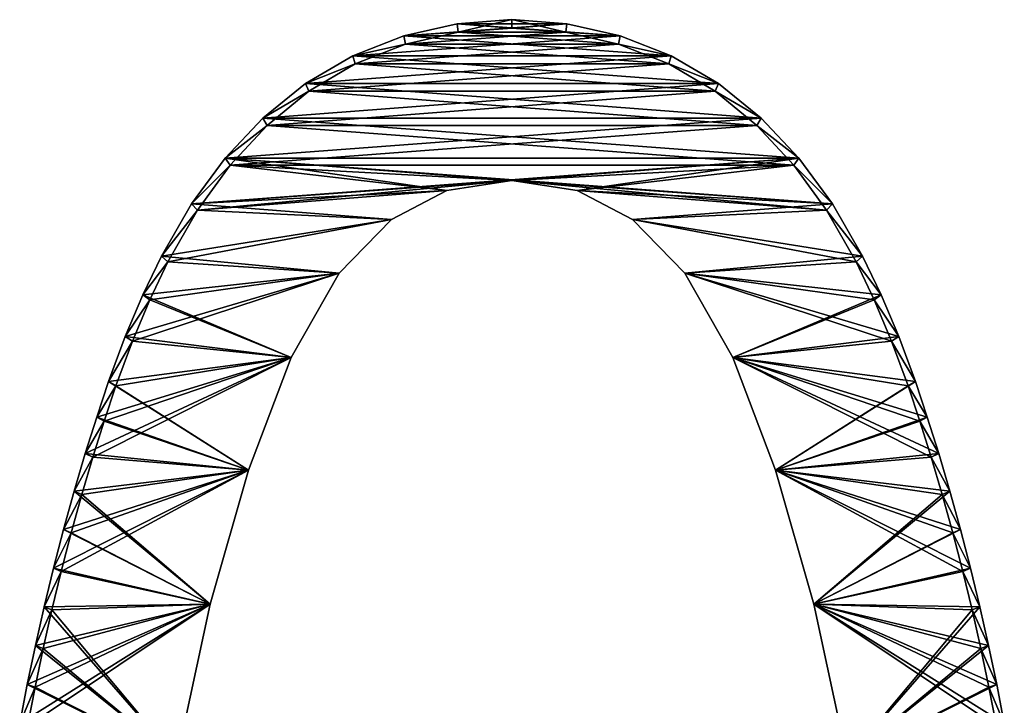
# Model space of a CAD drawing. Units: millimetres. Extents: x -217 to 217, y -480 to 157.
# Drawn here: x -10 to 10, y 142 to 157 of the extents above; entities that cross this region are included whole.
import ezdxf

# ---------------------------------------------------------------- set-up
doc = ezdxf.new("R2010")
doc.units = ezdxf.units.MM
doc.header["$LTSCALE"] = 33.374815
for name, color, linetype in [('19', 7, 'CONTINUOUS'), ('20', 7, 'CONTINUOUS'), ('21', 7, 'CONTINUOUS'), ('22', 7, 'CONTINUOUS'), ('43', 7, 'CONTINUOUS'), ('44', 7, 'CONTINUOUS'), ('45', 7, 'CONTINUOUS'), ('46', 7, 'CONTINUOUS')]:
    doc.layers.add(name, color=color, linetype=linetype)

msp = doc.modelspace()

# ---------------------------------------------------------------- linework, layer by layer
at = {"layer": '19', "color": 7, "linetype": 'CONTINUOUS'}
for points in [[(-1.147, 156.789, 224.25), (2.27, 156.535, 224.25), (-2.27, 156.535, 224.25), (-1.147, 156.789, 224.25)], [(0, 156.875, 224.25), (1.147, 156.789, 224.25), (-1.147, 156.789, 224.25), (0, 156.875, 224.25)], [(1.147, 156.789, 224.25), (2.27, 156.535, 224.25), (-1.147, 156.789, 224.25), (1.147, 156.789, 224.25)], [(-2.27, 156.535, 224.25), (3.342, 156.118, 224.25), (-3.342, 156.118, 224.25), (-2.27, 156.535, 224.25)], [(2.27, 156.535, 224.25), (3.342, 156.118, 224.25), (-2.27, 156.535, 224.25), (2.27, 156.535, 224.25)], [(-3.342, 156.118, 224.25), (4.335, 155.536, 224.25), (-4.335, 155.536, 224.25), (-3.342, 156.118, 224.25)], [(3.342, 156.118, 224.25), (4.335, 155.536, 224.25), (-3.342, 156.118, 224.25), (3.342, 156.118, 224.25)], [(-4.335, 155.536, 224.25), (5.229, 154.811, 224.25), (-5.229, 154.811, 224.25), (-4.335, 155.536, 224.25)], [(4.335, 155.536, 224.25), (5.229, 154.811, 224.25), (-4.335, 155.536, 224.25), (4.335, 155.536, 224.25)], [(-5.229, 154.811, 224.25), (6.019, 153.967, 224.25), (-6.019, 153.967, 224.25), (-5.229, 154.811, 224.25)], [(5.229, 154.811, 224.25), (6.019, 153.967, 224.25), (-5.229, 154.811, 224.25), (5.229, 154.811, 224.25)], [(-6.019, 153.967, 224.25), (-1.365, 153.291, 224.25), (-6.721, 153.007, 224.25), (-6.019, 153.967, 224.25)], [(0, 153.5, 224.25), (-1.365, 153.291, 224.25), (-6.019, 153.967, 224.25), (0, 153.5, 224.25)], [(6.721, 153.007, 224.25), (0, 153.5, 224.25), (-6.019, 153.967, 224.25), (6.721, 153.007, 224.25)], [(6.019, 153.967, 224.25), (6.721, 153.007, 224.25), (-6.019, 153.967, 224.25), (6.019, 153.967, 224.25)], [(1.365, 153.291, 224.25), (0, 153.5, 224.25), (6.721, 153.007, 224.25), (1.365, 153.291, 224.25)], [(-1.365, 153.291, 224.25), (-2.529, 152.68, 224.25), (-6.721, 153.007, 224.25), (-1.365, 153.291, 224.25)], [(2.529, 152.68, 224.25), (1.365, 153.291, 224.25), (6.721, 153.007, 224.25), (2.529, 152.68, 224.25)], [(-6.721, 153.007, 224.25), (-2.529, 152.68, 224.25), (-7.353, 151.915, 224.25), (-6.721, 153.007, 224.25)], [(7.353, 151.915, 224.25), (2.529, 152.68, 224.25), (6.721, 153.007, 224.25), (7.353, 151.915, 224.25)], [(-2.529, 152.68, 224.25), (-3.624, 151.552, 224.25), (-7.353, 151.915, 224.25), (-2.529, 152.68, 224.25)], [(3.624, 151.552, 224.25), (2.529, 152.68, 224.25), (7.353, 151.915, 224.25), (3.624, 151.552, 224.25)], [(-7.353, 151.915, 224.25), (-3.624, 151.552, 224.25), (-7.743, 151.103, 224.25), (-7.353, 151.915, 224.25)], [(7.743, 151.103, 224.25), (3.624, 151.552, 224.25), (7.353, 151.915, 224.25), (7.743, 151.103, 224.25)], [(-3.624, 151.552, 224.25), (-4.632, 149.789, 224.25), (-7.743, 151.103, 224.25), (-3.624, 151.552, 224.25)], [(4.632, 149.789, 224.25), (3.624, 151.552, 224.25), (8.112, 150.223, 224.25), (4.632, 149.789, 224.25)], [(8.112, 150.223, 224.25), (3.624, 151.552, 224.25), (7.743, 151.103, 224.25), (8.112, 150.223, 224.25)], [(-7.743, 151.103, 224.25), (-4.632, 149.789, 224.25), (-8.112, 150.223, 224.25), (-7.743, 151.103, 224.25)], [(-8.112, 150.223, 224.25), (-4.632, 149.789, 224.25), (-8.462, 149.279, 224.25), (-8.112, 150.223, 224.25)], [(8.462, 149.279, 224.25), (4.632, 149.789, 224.25), (8.112, 150.223, 224.25), (8.462, 149.279, 224.25)], [(-4.632, 149.789, 224.25), (-5.527, 147.42, 224.25), (-8.462, 149.279, 224.25), (-4.632, 149.789, 224.25)], [(5.527, 147.42, 224.25), (4.632, 149.789, 224.25), (8.954, 147.768, 224.25), (5.527, 147.42, 224.25)], [(8.954, 147.768, 224.25), (4.632, 149.789, 224.25), (8.712, 148.535, 224.25), (8.954, 147.768, 224.25)], [(8.712, 148.535, 224.25), (4.632, 149.789, 224.25), (8.462, 149.279, 224.25), (8.712, 148.535, 224.25)], [(-8.462, 149.279, 224.25), (-5.527, 147.42, 224.25), (-8.712, 148.535, 224.25), (-8.462, 149.279, 224.25)], [(-8.712, 148.535, 224.25), (-5.527, 147.42, 224.25), (-8.954, 147.768, 224.25), (-8.712, 148.535, 224.25)], [(-8.954, 147.768, 224.25), (-5.527, 147.42, 224.25), (-9.188, 146.981, 224.25), (-8.954, 147.768, 224.25)], [(9.188, 146.981, 224.25), (5.527, 147.42, 224.25), (8.954, 147.768, 224.25), (9.188, 146.981, 224.25)], [(-5.527, 147.42, 224.25), (-6.332, 144.606, 224.25), (-9.188, 146.981, 224.25), (-5.527, 147.42, 224.25)], [(6.332, 144.606, 224.25), (5.527, 147.42, 224.25), (9.621, 145.367, 224.25), (6.332, 144.606, 224.25)], [(9.621, 145.367, 224.25), (5.527, 147.42, 224.25), (9.411, 146.177, 224.25), (9.621, 145.367, 224.25)], [(9.411, 146.177, 224.25), (5.527, 147.42, 224.25), (9.188, 146.981, 224.25), (9.411, 146.177, 224.25)], [(-9.188, 146.981, 224.25), (-6.332, 144.606, 224.25), (-9.411, 146.177, 224.25), (-9.188, 146.981, 224.25)], [(-9.411, 146.177, 224.25), (-6.332, 144.606, 224.25), (-9.621, 145.367, 224.25), (-9.411, 146.177, 224.25)], [(-9.621, 145.367, 224.25), (-6.332, 144.606, 224.25), (-9.817, 144.553, 224.25), (-9.621, 145.367, 224.25)], [(9.817, 144.553, 224.25), (6.332, 144.606, 224.25), (9.621, 145.367, 224.25), (9.817, 144.553, 224.25)], [(-6.332, 144.606, 224.25), (-7.035, 141.358, 224.25), (-9.817, 144.553, 224.25), (-6.332, 144.606, 224.25)], [(7.035, 141.358, 224.25), (6.332, 144.606, 224.25), (10.328, 142.108, 224.25), (7.035, 141.358, 224.25)], [(10.328, 142.108, 224.25), (6.332, 144.606, 224.25), (10.17, 142.927, 224.25), (10.328, 142.108, 224.25)], [(10.17, 142.927, 224.25), (6.332, 144.606, 224.25), (10, 143.741, 224.25), (10.17, 142.927, 224.25)], [(10, 143.741, 224.25), (6.332, 144.606, 224.25), (9.817, 144.553, 224.25), (10, 143.741, 224.25)], [(-9.817, 144.553, 224.25), (-7.035, 141.358, 224.25), (-10, 143.741, 224.25), (-9.817, 144.553, 224.25)], [(-10, 143.741, 224.25), (-7.035, 141.358, 224.25), (-10.17, 142.927, 224.25), (-10, 143.741, 224.25)], [(-10.17, 142.927, 224.25), (-7.035, 141.358, 224.25), (-10.328, 142.108, 224.25), (-10.17, 142.927, 224.25)]]:
    msp.add_3dface(points, dxfattribs=at)
at = {"layer": '20', "color": 7, "linetype": 'CONTINUOUS'}
for points in [[(2.234, 156.364, 244.25), (1.129, 156.615, 244.25), (-2.234, 156.364, 244.25), (2.234, 156.364, 244.25)], [(-2.234, 156.364, 244.25), (1.129, 156.615, 244.25), (-1.129, 156.615, 244.25), (-2.234, 156.364, 244.25)], [(1.129, 156.615, 244.25), (0, 156.7, 244.25), (-1.129, 156.615, 244.25), (1.129, 156.615, 244.25)], [(3.287, 155.95, 244.25), (2.234, 156.364, 244.25), (-3.287, 155.95, 244.25), (3.287, 155.95, 244.25)], [(-3.287, 155.95, 244.25), (2.234, 156.364, 244.25), (-2.234, 156.364, 244.25), (-3.287, 155.95, 244.25)], [(4.263, 155.374, 244.25), (3.287, 155.95, 244.25), (-4.263, 155.374, 244.25), (4.263, 155.374, 244.25)], [(-4.263, 155.374, 244.25), (3.287, 155.95, 244.25), (-3.287, 155.95, 244.25), (-4.263, 155.374, 244.25)], [(5.139, 154.655, 244.25), (4.263, 155.374, 244.25), (-5.139, 154.655, 244.25), (5.139, 154.655, 244.25)], [(-5.139, 154.655, 244.25), (4.263, 155.374, 244.25), (-4.263, 155.374, 244.25), (-5.139, 154.655, 244.25)], [(5.913, 153.821, 244.25), (5.139, 154.655, 244.25), (-5.913, 153.821, 244.25), (5.913, 153.821, 244.25)], [(-5.913, 153.821, 244.25), (5.139, 154.655, 244.25), (-5.139, 154.655, 244.25), (-5.913, 153.821, 244.25)], [(-6.6, 152.874, 244.25), (0, 153.5, 244.25), (-5.913, 153.821, 244.25), (-6.6, 152.874, 244.25)], [(0, 153.5, 244.25), (5.913, 153.821, 244.25), (-5.913, 153.821, 244.25), (0, 153.5, 244.25)], [(1.365, 153.291, 244.25), (5.913, 153.821, 244.25), (0, 153.5, 244.25), (1.365, 153.291, 244.25)], [(6.6, 152.874, 244.25), (5.913, 153.821, 244.25), (1.365, 153.291, 244.25), (6.6, 152.874, 244.25)], [(-1.365, 153.291, 244.25), (0, 153.5, 244.25), (-6.6, 152.874, 244.25), (-1.365, 153.291, 244.25)], [(-2.529, 152.68, 244.25), (-1.365, 153.291, 244.25), (-6.6, 152.874, 244.25), (-2.529, 152.68, 244.25)], [(2.529, 152.68, 244.25), (6.6, 152.874, 244.25), (1.365, 153.291, 244.25), (2.529, 152.68, 244.25)], [(-7.218, 151.796, 244.25), (-2.529, 152.68, 244.25), (-6.6, 152.874, 244.25), (-7.218, 151.796, 244.25)], [(7.218, 151.796, 244.25), (6.6, 152.874, 244.25), (2.529, 152.68, 244.25), (7.218, 151.796, 244.25)], [(-3.624, 151.552, 244.25), (-2.529, 152.68, 244.25), (-7.218, 151.796, 244.25), (-3.624, 151.552, 244.25)], [(3.624, 151.552, 244.25), (7.218, 151.796, 244.25), (2.529, 152.68, 244.25), (3.624, 151.552, 244.25)], [(-7.6, 150.995, 244.25), (-3.624, 151.552, 244.25), (-7.218, 151.796, 244.25), (-7.6, 150.995, 244.25)], [(7.6, 150.995, 244.25), (7.218, 151.796, 244.25), (3.624, 151.552, 244.25), (7.6, 150.995, 244.25)], [(-4.632, 149.789, 244.25), (-3.624, 151.552, 244.25), (-7.963, 150.125, 244.25), (-4.632, 149.789, 244.25)], [(-7.963, 150.125, 244.25), (-3.624, 151.552, 244.25), (-7.6, 150.995, 244.25), (-7.963, 150.125, 244.25)], [(4.632, 149.789, 244.25), (7.6, 150.995, 244.25), (3.624, 151.552, 244.25), (4.632, 149.789, 244.25)], [(7.963, 150.125, 244.25), (7.6, 150.995, 244.25), (4.632, 149.789, 244.25), (7.963, 150.125, 244.25)], [(-8.308, 149.19, 244.25), (-4.632, 149.789, 244.25), (-7.963, 150.125, 244.25), (-8.308, 149.19, 244.25)], [(8.308, 149.19, 244.25), (7.963, 150.125, 244.25), (4.632, 149.789, 244.25), (8.308, 149.19, 244.25)], [(-5.527, 147.42, 244.25), (-4.632, 149.789, 244.25), (-8.795, 147.691, 244.25), (-5.527, 147.42, 244.25)], [(-8.795, 147.691, 244.25), (-4.632, 149.789, 244.25), (-8.555, 148.453, 244.25), (-8.795, 147.691, 244.25)], [(-8.555, 148.453, 244.25), (-4.632, 149.789, 244.25), (-8.308, 149.19, 244.25), (-8.555, 148.453, 244.25)], [(5.527, 147.42, 244.25), (8.308, 149.19, 244.25), (4.632, 149.789, 244.25), (5.527, 147.42, 244.25)], [(8.555, 148.453, 244.25), (8.308, 149.19, 244.25), (5.527, 147.42, 244.25), (8.555, 148.453, 244.25)], [(8.795, 147.691, 244.25), (8.555, 148.453, 244.25), (5.527, 147.42, 244.25), (8.795, 147.691, 244.25)], [(-9.027, 146.908, 244.25), (-5.527, 147.42, 244.25), (-8.795, 147.691, 244.25), (-9.027, 146.908, 244.25)], [(9.027, 146.908, 244.25), (8.795, 147.691, 244.25), (5.527, 147.42, 244.25), (9.027, 146.908, 244.25)], [(-6.332, 144.606, 244.25), (-5.527, 147.42, 244.25), (-9.458, 145.298, 244.25), (-6.332, 144.606, 244.25)], [(-9.458, 145.298, 244.25), (-5.527, 147.42, 244.25), (-9.249, 146.107, 244.25), (-9.458, 145.298, 244.25)], [(-9.249, 146.107, 244.25), (-5.527, 147.42, 244.25), (-9.027, 146.908, 244.25), (-9.249, 146.107, 244.25)], [(6.332, 144.606, 244.25), (9.027, 146.908, 244.25), (5.527, 147.42, 244.25), (6.332, 144.606, 244.25)], [(9.249, 146.107, 244.25), (9.027, 146.908, 244.25), (6.332, 144.606, 244.25), (9.249, 146.107, 244.25)], [(9.458, 145.298, 244.25), (9.249, 146.107, 244.25), (6.332, 144.606, 244.25), (9.458, 145.298, 244.25)], [(-9.653, 144.487, 244.25), (-6.332, 144.606, 244.25), (-9.458, 145.298, 244.25), (-9.653, 144.487, 244.25)], [(9.653, 144.487, 244.25), (9.458, 145.298, 244.25), (6.332, 144.606, 244.25), (9.653, 144.487, 244.25)], [(-7.035, 141.358, 244.25), (-6.332, 144.606, 244.25), (-10.162, 142.049, 244.25), (-7.035, 141.358, 244.25)], [(-10.162, 142.049, 244.25), (-6.332, 144.606, 244.25), (-10.004, 142.866, 244.25), (-10.162, 142.049, 244.25)], [(-10.004, 142.866, 244.25), (-6.332, 144.606, 244.25), (-9.835, 143.677, 244.25), (-10.004, 142.866, 244.25)], [(-9.835, 143.677, 244.25), (-6.332, 144.606, 244.25), (-9.653, 144.487, 244.25), (-9.835, 143.677, 244.25)], [(7.035, 141.358, 244.25), (9.653, 144.487, 244.25), (6.332, 144.606, 244.25), (7.035, 141.358, 244.25)], [(9.835, 143.677, 244.25), (9.653, 144.487, 244.25), (7.035, 141.358, 244.25), (9.835, 143.677, 244.25)], [(10.004, 142.866, 244.25), (9.835, 143.677, 244.25), (7.035, 141.358, 244.25), (10.004, 142.866, 244.25)], [(10.162, 142.049, 244.25), (10.004, 142.866, 244.25), (7.035, 141.358, 244.25), (10.162, 142.049, 244.25)]]:
    msp.add_3dface(points, dxfattribs=at)
at = {"layer": '21', "color": 7, "linetype": 'CONTINUOUS'}
for points in [[(-1.147, 156.789, 224.25), (-2.27, 156.535, 224.25), (-1.129, 156.615, 244.25), (-1.147, 156.789, 224.25)], [(0, 156.875, 224.25), (-1.147, 156.789, 224.25), (0, 156.7, 244.25), (0, 156.875, 224.25)], [(0, 156.7, 244.25), (-1.147, 156.789, 224.25), (-1.129, 156.615, 244.25), (0, 156.7, 244.25)], [(-2.27, 156.535, 224.25), (-2.234, 156.364, 244.25), (-1.129, 156.615, 244.25), (-2.27, 156.535, 224.25)], [(-2.27, 156.535, 224.25), (-3.342, 156.118, 224.25), (-2.234, 156.364, 244.25), (-2.27, 156.535, 224.25)], [(-3.342, 156.118, 224.25), (-3.287, 155.95, 244.25), (-2.234, 156.364, 244.25), (-3.342, 156.118, 224.25)], [(-3.342, 156.118, 224.25), (-4.335, 155.536, 224.25), (-3.287, 155.95, 244.25), (-3.342, 156.118, 224.25)], [(-4.335, 155.536, 224.25), (-4.263, 155.374, 244.25), (-3.287, 155.95, 244.25), (-4.335, 155.536, 224.25)], [(-4.335, 155.536, 224.25), (-5.229, 154.811, 224.25), (-4.263, 155.374, 244.25), (-4.335, 155.536, 224.25)], [(-5.229, 154.811, 224.25), (-5.139, 154.655, 244.25), (-4.263, 155.374, 244.25), (-5.229, 154.811, 224.25)], [(-5.229, 154.811, 224.25), (-6.019, 153.967, 224.25), (-5.139, 154.655, 244.25), (-5.229, 154.811, 224.25)], [(-6.019, 153.967, 224.25), (-5.913, 153.821, 244.25), (-5.139, 154.655, 244.25), (-6.019, 153.967, 224.25)], [(-6.019, 153.967, 224.25), (-6.721, 153.007, 224.25), (-5.913, 153.821, 244.25), (-6.019, 153.967, 224.25)], [(-6.721, 153.007, 224.25), (-6.6, 152.874, 244.25), (-5.913, 153.821, 244.25), (-6.721, 153.007, 224.25)], [(-6.721, 153.007, 224.25), (-7.353, 151.915, 224.25), (-6.6, 152.874, 244.25), (-6.721, 153.007, 224.25)], [(-7.353, 151.915, 224.25), (-7.218, 151.796, 244.25), (-6.6, 152.874, 244.25), (-7.353, 151.915, 224.25)], [(-7.353, 151.915, 224.25), (-7.743, 151.103, 224.25), (-7.218, 151.796, 244.25), (-7.353, 151.915, 224.25)], [(-7.743, 151.103, 224.25), (-7.6, 150.995, 244.25), (-7.218, 151.796, 244.25), (-7.743, 151.103, 224.25)], [(-7.743, 151.103, 224.25), (-8.112, 150.223, 224.25), (-7.6, 150.995, 244.25), (-7.743, 151.103, 224.25)], [(-8.112, 150.223, 224.25), (-7.963, 150.125, 244.25), (-7.6, 150.995, 244.25), (-8.112, 150.223, 224.25)], [(-8.112, 150.223, 224.25), (-8.462, 149.279, 224.25), (-7.963, 150.125, 244.25), (-8.112, 150.223, 224.25)], [(-8.462, 149.279, 224.25), (-8.308, 149.19, 244.25), (-7.963, 150.125, 244.25), (-8.462, 149.279, 224.25)], [(-8.462, 149.279, 224.25), (-8.712, 148.535, 224.25), (-8.308, 149.19, 244.25), (-8.462, 149.279, 224.25)], [(-8.712, 148.535, 224.25), (-8.555, 148.453, 244.25), (-8.308, 149.19, 244.25), (-8.712, 148.535, 224.25)], [(-8.712, 148.535, 224.25), (-8.954, 147.768, 224.25), (-8.555, 148.453, 244.25), (-8.712, 148.535, 224.25)], [(-8.954, 147.768, 224.25), (-8.795, 147.691, 244.25), (-8.555, 148.453, 244.25), (-8.954, 147.768, 224.25)], [(-8.954, 147.768, 224.25), (-9.188, 146.981, 224.25), (-8.795, 147.691, 244.25), (-8.954, 147.768, 224.25)], [(-9.188, 146.981, 224.25), (-9.027, 146.908, 244.25), (-8.795, 147.691, 244.25), (-9.188, 146.981, 224.25)], [(-9.188, 146.981, 224.25), (-9.411, 146.177, 224.25), (-9.027, 146.908, 244.25), (-9.188, 146.981, 224.25)], [(-9.411, 146.177, 224.25), (-9.249, 146.107, 244.25), (-9.027, 146.908, 244.25), (-9.411, 146.177, 224.25)], [(-9.411, 146.177, 224.25), (-9.621, 145.367, 224.25), (-9.249, 146.107, 244.25), (-9.411, 146.177, 224.25)], [(-9.621, 145.367, 224.25), (-9.458, 145.298, 244.25), (-9.249, 146.107, 244.25), (-9.621, 145.367, 224.25)], [(-9.621, 145.367, 224.25), (-9.817, 144.553, 224.25), (-9.458, 145.298, 244.25), (-9.621, 145.367, 224.25)], [(-9.817, 144.553, 224.25), (-9.653, 144.487, 244.25), (-9.458, 145.298, 244.25), (-9.817, 144.553, 224.25)], [(-9.817, 144.553, 224.25), (-10, 143.741, 224.25), (-9.653, 144.487, 244.25), (-9.817, 144.553, 224.25)], [(-10, 143.741, 224.25), (-9.835, 143.677, 244.25), (-9.653, 144.487, 244.25), (-10, 143.741, 224.25)], [(-10, 143.741, 224.25), (-10.17, 142.927, 224.25), (-9.835, 143.677, 244.25), (-10, 143.741, 224.25)], [(-10.17, 142.927, 224.25), (-10.004, 142.866, 244.25), (-9.835, 143.677, 244.25), (-10.17, 142.927, 224.25)], [(-10.17, 142.927, 224.25), (-10.328, 142.108, 224.25), (-10.004, 142.866, 244.25), (-10.17, 142.927, 224.25)], [(-10.328, 142.108, 224.25), (-10.162, 142.049, 244.25), (-10.004, 142.866, 244.25), (-10.328, 142.108, 224.25)]]:
    msp.add_3dface(points, dxfattribs=at)
at = {"layer": '22', "color": 7, "linetype": 'CONTINUOUS'}
for points in [[(1.147, 156.789, 224.25), (0, 156.875, 224.25), (1.129, 156.615, 244.25), (1.147, 156.789, 224.25)], [(0, 156.875, 224.25), (0, 156.7, 244.25), (1.129, 156.615, 244.25), (0, 156.875, 224.25)], [(2.27, 156.535, 224.25), (1.147, 156.789, 224.25), (1.129, 156.615, 244.25), (2.27, 156.535, 224.25)], [(2.27, 156.535, 224.25), (1.129, 156.615, 244.25), (2.234, 156.364, 244.25), (2.27, 156.535, 224.25)], [(3.342, 156.118, 224.25), (2.27, 156.535, 224.25), (2.234, 156.364, 244.25), (3.342, 156.118, 224.25)], [(3.342, 156.118, 224.25), (2.234, 156.364, 244.25), (3.287, 155.95, 244.25), (3.342, 156.118, 224.25)], [(4.335, 155.536, 224.25), (3.342, 156.118, 224.25), (3.287, 155.95, 244.25), (4.335, 155.536, 224.25)], [(4.335, 155.536, 224.25), (3.287, 155.95, 244.25), (4.263, 155.374, 244.25), (4.335, 155.536, 224.25)], [(5.229, 154.811, 224.25), (4.335, 155.536, 224.25), (4.263, 155.374, 244.25), (5.229, 154.811, 224.25)], [(5.229, 154.811, 224.25), (4.263, 155.374, 244.25), (5.139, 154.655, 244.25), (5.229, 154.811, 224.25)], [(6.019, 153.967, 224.25), (5.229, 154.811, 224.25), (5.139, 154.655, 244.25), (6.019, 153.967, 224.25)], [(6.019, 153.967, 224.25), (5.139, 154.655, 244.25), (5.913, 153.821, 244.25), (6.019, 153.967, 224.25)], [(6.721, 153.007, 224.25), (6.019, 153.967, 224.25), (5.913, 153.821, 244.25), (6.721, 153.007, 224.25)], [(6.721, 153.007, 224.25), (5.913, 153.821, 244.25), (6.6, 152.874, 244.25), (6.721, 153.007, 224.25)], [(7.353, 151.915, 224.25), (6.721, 153.007, 224.25), (6.6, 152.874, 244.25), (7.353, 151.915, 224.25)], [(7.353, 151.915, 224.25), (6.6, 152.874, 244.25), (7.218, 151.796, 244.25), (7.353, 151.915, 224.25)], [(7.743, 151.103, 224.25), (7.353, 151.915, 224.25), (7.218, 151.796, 244.25), (7.743, 151.103, 224.25)], [(7.743, 151.103, 224.25), (7.218, 151.796, 244.25), (7.6, 150.995, 244.25), (7.743, 151.103, 224.25)], [(8.112, 150.223, 224.25), (7.743, 151.103, 224.25), (7.6, 150.995, 244.25), (8.112, 150.223, 224.25)], [(8.112, 150.223, 224.25), (7.6, 150.995, 244.25), (7.963, 150.125, 244.25), (8.112, 150.223, 224.25)], [(8.462, 149.279, 224.25), (8.112, 150.223, 224.25), (7.963, 150.125, 244.25), (8.462, 149.279, 224.25)], [(8.462, 149.279, 224.25), (7.963, 150.125, 244.25), (8.308, 149.19, 244.25), (8.462, 149.279, 224.25)], [(8.712, 148.535, 224.25), (8.462, 149.279, 224.25), (8.308, 149.19, 244.25), (8.712, 148.535, 224.25)], [(8.712, 148.535, 224.25), (8.308, 149.19, 244.25), (8.555, 148.453, 244.25), (8.712, 148.535, 224.25)], [(8.954, 147.768, 224.25), (8.712, 148.535, 224.25), (8.555, 148.453, 244.25), (8.954, 147.768, 224.25)], [(8.954, 147.768, 224.25), (8.555, 148.453, 244.25), (8.795, 147.691, 244.25), (8.954, 147.768, 224.25)], [(9.188, 146.981, 224.25), (8.954, 147.768, 224.25), (8.795, 147.691, 244.25), (9.188, 146.981, 224.25)], [(9.188, 146.981, 224.25), (8.795, 147.691, 244.25), (9.027, 146.908, 244.25), (9.188, 146.981, 224.25)], [(9.411, 146.177, 224.25), (9.188, 146.981, 224.25), (9.027, 146.908, 244.25), (9.411, 146.177, 224.25)], [(9.411, 146.177, 224.25), (9.027, 146.908, 244.25), (9.249, 146.107, 244.25), (9.411, 146.177, 224.25)], [(9.621, 145.367, 224.25), (9.411, 146.177, 224.25), (9.249, 146.107, 244.25), (9.621, 145.367, 224.25)], [(9.621, 145.367, 224.25), (9.249, 146.107, 244.25), (9.458, 145.298, 244.25), (9.621, 145.367, 224.25)], [(9.817, 144.553, 224.25), (9.621, 145.367, 224.25), (9.458, 145.298, 244.25), (9.817, 144.553, 224.25)], [(9.817, 144.553, 224.25), (9.458, 145.298, 244.25), (9.653, 144.487, 244.25), (9.817, 144.553, 224.25)], [(10, 143.741, 224.25), (9.817, 144.553, 224.25), (9.653, 144.487, 244.25), (10, 143.741, 224.25)], [(10, 143.741, 224.25), (9.653, 144.487, 244.25), (9.835, 143.677, 244.25), (10, 143.741, 224.25)], [(10.17, 142.927, 224.25), (10, 143.741, 224.25), (9.835, 143.677, 244.25), (10.17, 142.927, 224.25)], [(10.17, 142.927, 224.25), (9.835, 143.677, 244.25), (10.004, 142.866, 244.25), (10.17, 142.927, 224.25)], [(10.328, 142.108, 224.25), (10.17, 142.927, 224.25), (10.004, 142.866, 244.25), (10.328, 142.108, 224.25)], [(10.328, 142.108, 224.25), (10.004, 142.866, 244.25), (10.162, 142.049, 244.25), (10.328, 142.108, 224.25)]]:
    msp.add_3dface(points, dxfattribs=at)
at = {"layer": '43', "color": 7, "linetype": 'CONTINUOUS'}
for points in [[(-1.147, 156.789, -224.25), (-2.27, 156.535, -224.25), (1.147, 156.789, -224.25), (-1.147, 156.789, -224.25)], [(1.147, 156.789, -224.25), (-2.27, 156.535, -224.25), (2.27, 156.535, -224.25), (1.147, 156.789, -224.25)], [(0, 156.875, -224.25), (-1.147, 156.789, -224.25), (1.147, 156.789, -224.25), (0, 156.875, -224.25)], [(-2.27, 156.535, -224.25), (-3.342, 156.118, -224.25), (2.27, 156.535, -224.25), (-2.27, 156.535, -224.25)], [(2.27, 156.535, -224.25), (-3.342, 156.118, -224.25), (3.342, 156.118, -224.25), (2.27, 156.535, -224.25)], [(-3.342, 156.118, -224.25), (-4.335, 155.536, -224.25), (3.342, 156.118, -224.25), (-3.342, 156.118, -224.25)], [(3.342, 156.118, -224.25), (-4.335, 155.536, -224.25), (4.335, 155.536, -224.25), (3.342, 156.118, -224.25)], [(-4.335, 155.536, -224.25), (-5.229, 154.811, -224.25), (4.335, 155.536, -224.25), (-4.335, 155.536, -224.25)], [(4.335, 155.536, -224.25), (-5.229, 154.811, -224.25), (5.229, 154.811, -224.25), (4.335, 155.536, -224.25)], [(-5.229, 154.811, -224.25), (-6.019, 153.967, -224.25), (5.229, 154.811, -224.25), (-5.229, 154.811, -224.25)], [(5.229, 154.811, -224.25), (-6.019, 153.967, -224.25), (6.019, 153.967, -224.25), (5.229, 154.811, -224.25)], [(-6.721, 153.007, -224.25), (0, 153.5, -224.25), (6.019, 153.967, -224.25), (-6.721, 153.007, -224.25)], [(-6.019, 153.967, -224.25), (-6.721, 153.007, -224.25), (6.019, 153.967, -224.25), (-6.019, 153.967, -224.25)], [(0, 153.5, -224.25), (1.365, 153.291, -224.25), (6.019, 153.967, -224.25), (0, 153.5, -224.25)], [(6.019, 153.967, -224.25), (1.365, 153.291, -224.25), (6.721, 153.007, -224.25), (6.019, 153.967, -224.25)], [(-1.365, 153.291, -224.25), (0, 153.5, -224.25), (-6.721, 153.007, -224.25), (-1.365, 153.291, -224.25)], [(-2.529, 152.68, -224.25), (-1.365, 153.291, -224.25), (-6.721, 153.007, -224.25), (-2.529, 152.68, -224.25)], [(1.365, 153.291, -224.25), (2.529, 152.68, -224.25), (6.721, 153.007, -224.25), (1.365, 153.291, -224.25)], [(-7.353, 151.915, -224.25), (-2.529, 152.68, -224.25), (-6.721, 153.007, -224.25), (-7.353, 151.915, -224.25)], [(6.721, 153.007, -224.25), (2.529, 152.68, -224.25), (7.353, 151.915, -224.25), (6.721, 153.007, -224.25)], [(-3.624, 151.552, -224.25), (-2.529, 152.68, -224.25), (-7.353, 151.915, -224.25), (-3.624, 151.552, -224.25)], [(2.529, 152.68, -224.25), (3.624, 151.552, -224.25), (7.353, 151.915, -224.25), (2.529, 152.68, -224.25)], [(-7.743, 151.103, -224.25), (-3.624, 151.552, -224.25), (-7.353, 151.915, -224.25), (-7.743, 151.103, -224.25)], [(7.353, 151.915, -224.25), (3.624, 151.552, -224.25), (7.743, 151.103, -224.25), (7.353, 151.915, -224.25)], [(-4.632, 149.789, -224.25), (-3.624, 151.552, -224.25), (-8.112, 150.223, -224.25), (-4.632, 149.789, -224.25)], [(-8.112, 150.223, -224.25), (-3.624, 151.552, -224.25), (-7.743, 151.103, -224.25), (-8.112, 150.223, -224.25)], [(3.624, 151.552, -224.25), (4.632, 149.789, -224.25), (7.743, 151.103, -224.25), (3.624, 151.552, -224.25)], [(7.743, 151.103, -224.25), (4.632, 149.789, -224.25), (8.112, 150.223, -224.25), (7.743, 151.103, -224.25)], [(-8.462, 149.279, -224.25), (-4.632, 149.789, -224.25), (-8.112, 150.223, -224.25), (-8.462, 149.279, -224.25)], [(8.112, 150.223, -224.25), (4.632, 149.789, -224.25), (8.462, 149.279, -224.25), (8.112, 150.223, -224.25)], [(-5.527, 147.42, -224.25), (-4.632, 149.789, -224.25), (-8.954, 147.768, -224.25), (-5.527, 147.42, -224.25)], [(-8.954, 147.768, -224.25), (-4.632, 149.789, -224.25), (-8.712, 148.535, -224.25), (-8.954, 147.768, -224.25)], [(-8.712, 148.535, -224.25), (-4.632, 149.789, -224.25), (-8.462, 149.279, -224.25), (-8.712, 148.535, -224.25)], [(4.632, 149.789, -224.25), (5.527, 147.42, -224.25), (8.462, 149.279, -224.25), (4.632, 149.789, -224.25)], [(8.462, 149.279, -224.25), (5.527, 147.42, -224.25), (8.712, 148.535, -224.25), (8.462, 149.279, -224.25)], [(8.712, 148.535, -224.25), (5.527, 147.42, -224.25), (8.954, 147.768, -224.25), (8.712, 148.535, -224.25)], [(-9.188, 146.981, -224.25), (-5.527, 147.42, -224.25), (-8.954, 147.768, -224.25), (-9.188, 146.981, -224.25)], [(8.954, 147.768, -224.25), (5.527, 147.42, -224.25), (9.188, 146.981, -224.25), (8.954, 147.768, -224.25)], [(-6.332, 144.606, -224.25), (-5.527, 147.42, -224.25), (-9.621, 145.367, -224.25), (-6.332, 144.606, -224.25)], [(-9.621, 145.367, -224.25), (-5.527, 147.42, -224.25), (-9.411, 146.177, -224.25), (-9.621, 145.367, -224.25)], [(-9.411, 146.177, -224.25), (-5.527, 147.42, -224.25), (-9.188, 146.981, -224.25), (-9.411, 146.177, -224.25)], [(5.527, 147.42, -224.25), (6.332, 144.606, -224.25), (9.188, 146.981, -224.25), (5.527, 147.42, -224.25)], [(9.188, 146.981, -224.25), (6.332, 144.606, -224.25), (9.411, 146.177, -224.25), (9.188, 146.981, -224.25)], [(9.411, 146.177, -224.25), (6.332, 144.606, -224.25), (9.621, 145.367, -224.25), (9.411, 146.177, -224.25)], [(-9.817, 144.553, -224.25), (-6.332, 144.606, -224.25), (-9.621, 145.367, -224.25), (-9.817, 144.553, -224.25)], [(9.621, 145.367, -224.25), (6.332, 144.606, -224.25), (9.817, 144.553, -224.25), (9.621, 145.367, -224.25)], [(-7.035, 141.358, -224.25), (-6.332, 144.606, -224.25), (-10.328, 142.108, -224.25), (-7.035, 141.358, -224.25)], [(-10.328, 142.108, -224.25), (-6.332, 144.606, -224.25), (-10.17, 142.927, -224.25), (-10.328, 142.108, -224.25)], [(-10.17, 142.927, -224.25), (-6.332, 144.606, -224.25), (-10, 143.741, -224.25), (-10.17, 142.927, -224.25)], [(-10, 143.741, -224.25), (-6.332, 144.606, -224.25), (-9.817, 144.553, -224.25), (-10, 143.741, -224.25)], [(6.332, 144.606, -224.25), (7.035, 141.358, -224.25), (9.817, 144.553, -224.25), (6.332, 144.606, -224.25)], [(9.817, 144.553, -224.25), (7.035, 141.358, -224.25), (10, 143.741, -224.25), (9.817, 144.553, -224.25)], [(10, 143.741, -224.25), (7.035, 141.358, -224.25), (10.17, 142.927, -224.25), (10, 143.741, -224.25)], [(10.17, 142.927, -224.25), (7.035, 141.358, -224.25), (10.328, 142.108, -224.25), (10.17, 142.927, -224.25)]]:
    msp.add_3dface(points, dxfattribs=at)
at = {"layer": '44', "color": 7, "linetype": 'CONTINUOUS'}
for points in [[(-2.234, 156.364, -244.25), (-1.129, 156.615, -244.25), (2.234, 156.364, -244.25), (-2.234, 156.364, -244.25)], [(-1.129, 156.615, -244.25), (0, 156.7, -244.25), (1.129, 156.615, -244.25), (-1.129, 156.615, -244.25)], [(2.234, 156.364, -244.25), (-1.129, 156.615, -244.25), (1.129, 156.615, -244.25), (2.234, 156.364, -244.25)], [(-3.287, 155.95, -244.25), (-2.234, 156.364, -244.25), (3.287, 155.95, -244.25), (-3.287, 155.95, -244.25)], [(3.287, 155.95, -244.25), (-2.234, 156.364, -244.25), (2.234, 156.364, -244.25), (3.287, 155.95, -244.25)], [(-4.263, 155.374, -244.25), (-3.287, 155.95, -244.25), (4.263, 155.374, -244.25), (-4.263, 155.374, -244.25)], [(4.263, 155.374, -244.25), (-3.287, 155.95, -244.25), (3.287, 155.95, -244.25), (4.263, 155.374, -244.25)], [(-5.139, 154.655, -244.25), (-4.263, 155.374, -244.25), (5.139, 154.655, -244.25), (-5.139, 154.655, -244.25)], [(5.139, 154.655, -244.25), (-4.263, 155.374, -244.25), (4.263, 155.374, -244.25), (5.139, 154.655, -244.25)], [(-5.913, 153.821, -244.25), (-5.139, 154.655, -244.25), (5.913, 153.821, -244.25), (-5.913, 153.821, -244.25)], [(5.913, 153.821, -244.25), (-5.139, 154.655, -244.25), (5.139, 154.655, -244.25), (5.913, 153.821, -244.25)], [(-6.6, 152.874, -244.25), (-5.913, 153.821, -244.25), (-1.365, 153.291, -244.25), (-6.6, 152.874, -244.25)], [(-1.365, 153.291, -244.25), (-5.913, 153.821, -244.25), (0, 153.5, -244.25), (-1.365, 153.291, -244.25)], [(0, 153.5, -244.25), (-5.913, 153.821, -244.25), (5.913, 153.821, -244.25), (0, 153.5, -244.25)], [(6.6, 152.874, -244.25), (0, 153.5, -244.25), (5.913, 153.821, -244.25), (6.6, 152.874, -244.25)], [(1.365, 153.291, -244.25), (0, 153.5, -244.25), (6.6, 152.874, -244.25), (1.365, 153.291, -244.25)], [(-2.529, 152.68, -244.25), (-6.6, 152.874, -244.25), (-1.365, 153.291, -244.25), (-2.529, 152.68, -244.25)], [(2.529, 152.68, -244.25), (1.365, 153.291, -244.25), (6.6, 152.874, -244.25), (2.529, 152.68, -244.25)], [(-7.218, 151.796, -244.25), (-6.6, 152.874, -244.25), (-2.529, 152.68, -244.25), (-7.218, 151.796, -244.25)], [(7.218, 151.796, -244.25), (2.529, 152.68, -244.25), (6.6, 152.874, -244.25), (7.218, 151.796, -244.25)], [(-3.624, 151.552, -244.25), (-7.218, 151.796, -244.25), (-2.529, 152.68, -244.25), (-3.624, 151.552, -244.25)], [(3.624, 151.552, -244.25), (2.529, 152.68, -244.25), (7.218, 151.796, -244.25), (3.624, 151.552, -244.25)], [(-7.6, 150.995, -244.25), (-7.218, 151.796, -244.25), (-3.624, 151.552, -244.25), (-7.6, 150.995, -244.25)], [(7.6, 150.995, -244.25), (3.624, 151.552, -244.25), (7.218, 151.796, -244.25), (7.6, 150.995, -244.25)], [(-4.632, 149.789, -244.25), (-7.6, 150.995, -244.25), (-3.624, 151.552, -244.25), (-4.632, 149.789, -244.25)], [(4.632, 149.789, -244.25), (3.624, 151.552, -244.25), (7.963, 150.125, -244.25), (4.632, 149.789, -244.25)], [(7.963, 150.125, -244.25), (3.624, 151.552, -244.25), (7.6, 150.995, -244.25), (7.963, 150.125, -244.25)], [(-7.963, 150.125, -244.25), (-7.6, 150.995, -244.25), (-4.632, 149.789, -244.25), (-7.963, 150.125, -244.25)], [(-8.308, 149.19, -244.25), (-7.963, 150.125, -244.25), (-4.632, 149.789, -244.25), (-8.308, 149.19, -244.25)], [(8.308, 149.19, -244.25), (4.632, 149.789, -244.25), (7.963, 150.125, -244.25), (8.308, 149.19, -244.25)], [(-5.527, 147.42, -244.25), (-8.308, 149.19, -244.25), (-4.632, 149.789, -244.25), (-5.527, 147.42, -244.25)], [(5.527, 147.42, -244.25), (4.632, 149.789, -244.25), (8.795, 147.691, -244.25), (5.527, 147.42, -244.25)], [(8.795, 147.691, -244.25), (4.632, 149.789, -244.25), (8.555, 148.453, -244.25), (8.795, 147.691, -244.25)], [(8.555, 148.453, -244.25), (4.632, 149.789, -244.25), (8.308, 149.19, -244.25), (8.555, 148.453, -244.25)], [(-8.555, 148.453, -244.25), (-8.308, 149.19, -244.25), (-5.527, 147.42, -244.25), (-8.555, 148.453, -244.25)], [(-8.795, 147.691, -244.25), (-8.555, 148.453, -244.25), (-5.527, 147.42, -244.25), (-8.795, 147.691, -244.25)], [(-9.027, 146.908, -244.25), (-8.795, 147.691, -244.25), (-5.527, 147.42, -244.25), (-9.027, 146.908, -244.25)], [(9.027, 146.908, -244.25), (5.527, 147.42, -244.25), (8.795, 147.691, -244.25), (9.027, 146.908, -244.25)], [(-6.332, 144.606, -244.25), (-9.027, 146.908, -244.25), (-5.527, 147.42, -244.25), (-6.332, 144.606, -244.25)], [(6.332, 144.606, -244.25), (5.527, 147.42, -244.25), (9.458, 145.298, -244.25), (6.332, 144.606, -244.25)], [(9.458, 145.298, -244.25), (5.527, 147.42, -244.25), (9.249, 146.107, -244.25), (9.458, 145.298, -244.25)], [(9.249, 146.107, -244.25), (5.527, 147.42, -244.25), (9.027, 146.908, -244.25), (9.249, 146.107, -244.25)], [(-9.249, 146.107, -244.25), (-9.027, 146.908, -244.25), (-6.332, 144.606, -244.25), (-9.249, 146.107, -244.25)], [(-9.458, 145.298, -244.25), (-9.249, 146.107, -244.25), (-6.332, 144.606, -244.25), (-9.458, 145.298, -244.25)], [(-9.653, 144.487, -244.25), (-9.458, 145.298, -244.25), (-6.332, 144.606, -244.25), (-9.653, 144.487, -244.25)], [(9.653, 144.487, -244.25), (6.332, 144.606, -244.25), (9.458, 145.298, -244.25), (9.653, 144.487, -244.25)], [(-7.035, 141.358, -244.25), (-9.653, 144.487, -244.25), (-6.332, 144.606, -244.25), (-7.035, 141.358, -244.25)], [(7.035, 141.358, -244.25), (6.332, 144.606, -244.25), (10.162, 142.049, -244.25), (7.035, 141.358, -244.25)], [(10.162, 142.049, -244.25), (6.332, 144.606, -244.25), (10.004, 142.866, -244.25), (10.162, 142.049, -244.25)], [(10.004, 142.866, -244.25), (6.332, 144.606, -244.25), (9.835, 143.677, -244.25), (10.004, 142.866, -244.25)], [(9.835, 143.677, -244.25), (6.332, 144.606, -244.25), (9.653, 144.487, -244.25), (9.835, 143.677, -244.25)], [(-9.835, 143.677, -244.25), (-9.653, 144.487, -244.25), (-7.035, 141.358, -244.25), (-9.835, 143.677, -244.25)], [(-10.004, 142.866, -244.25), (-9.835, 143.677, -244.25), (-7.035, 141.358, -244.25), (-10.004, 142.866, -244.25)], [(-10.162, 142.049, -244.25), (-10.004, 142.866, -244.25), (-7.035, 141.358, -244.25), (-10.162, 142.049, -244.25)]]:
    msp.add_3dface(points, dxfattribs=at)
at = {"layer": '45', "color": 7, "linetype": 'CONTINUOUS'}
for points in [[(0, 156.875, -224.25), (1.147, 156.789, -224.25), (0, 156.7, -244.25), (0, 156.875, -224.25)], [(0, 156.7, -244.25), (1.147, 156.789, -224.25), (1.129, 156.615, -244.25), (0, 156.7, -244.25)], [(1.147, 156.789, -224.25), (2.27, 156.535, -224.25), (1.129, 156.615, -244.25), (1.147, 156.789, -224.25)], [(2.27, 156.535, -224.25), (2.234, 156.364, -244.25), (1.129, 156.615, -244.25), (2.27, 156.535, -224.25)], [(2.27, 156.535, -224.25), (3.342, 156.118, -224.25), (2.234, 156.364, -244.25), (2.27, 156.535, -224.25)], [(3.342, 156.118, -224.25), (3.287, 155.95, -244.25), (2.234, 156.364, -244.25), (3.342, 156.118, -224.25)], [(3.342, 156.118, -224.25), (4.335, 155.536, -224.25), (3.287, 155.95, -244.25), (3.342, 156.118, -224.25)], [(4.335, 155.536, -224.25), (4.263, 155.374, -244.25), (3.287, 155.95, -244.25), (4.335, 155.536, -224.25)], [(4.335, 155.536, -224.25), (5.229, 154.811, -224.25), (4.263, 155.374, -244.25), (4.335, 155.536, -224.25)], [(5.229, 154.811, -224.25), (5.139, 154.655, -244.25), (4.263, 155.374, -244.25), (5.229, 154.811, -224.25)], [(5.229, 154.811, -224.25), (6.019, 153.967, -224.25), (5.139, 154.655, -244.25), (5.229, 154.811, -224.25)], [(6.019, 153.967, -224.25), (5.913, 153.821, -244.25), (5.139, 154.655, -244.25), (6.019, 153.967, -224.25)], [(6.019, 153.967, -224.25), (6.721, 153.007, -224.25), (5.913, 153.821, -244.25), (6.019, 153.967, -224.25)], [(6.721, 153.007, -224.25), (6.6, 152.874, -244.25), (5.913, 153.821, -244.25), (6.721, 153.007, -224.25)], [(6.721, 153.007, -224.25), (7.353, 151.915, -224.25), (6.6, 152.874, -244.25), (6.721, 153.007, -224.25)], [(7.353, 151.915, -224.25), (7.218, 151.796, -244.25), (6.6, 152.874, -244.25), (7.353, 151.915, -224.25)], [(7.353, 151.915, -224.25), (7.743, 151.103, -224.25), (7.218, 151.796, -244.25), (7.353, 151.915, -224.25)], [(7.743, 151.103, -224.25), (7.6, 150.995, -244.25), (7.218, 151.796, -244.25), (7.743, 151.103, -224.25)], [(7.743, 151.103, -224.25), (8.112, 150.223, -224.25), (7.6, 150.995, -244.25), (7.743, 151.103, -224.25)], [(8.112, 150.223, -224.25), (7.963, 150.125, -244.25), (7.6, 150.995, -244.25), (8.112, 150.223, -224.25)], [(8.112, 150.223, -224.25), (8.462, 149.279, -224.25), (7.963, 150.125, -244.25), (8.112, 150.223, -224.25)], [(8.462, 149.279, -224.25), (8.308, 149.19, -244.25), (7.963, 150.125, -244.25), (8.462, 149.279, -224.25)], [(8.462, 149.279, -224.25), (8.712, 148.535, -224.25), (8.308, 149.19, -244.25), (8.462, 149.279, -224.25)], [(8.712, 148.535, -224.25), (8.555, 148.453, -244.25), (8.308, 149.19, -244.25), (8.712, 148.535, -224.25)], [(8.712, 148.535, -224.25), (8.954, 147.768, -224.25), (8.555, 148.453, -244.25), (8.712, 148.535, -224.25)], [(8.954, 147.768, -224.25), (8.795, 147.691, -244.25), (8.555, 148.453, -244.25), (8.954, 147.768, -224.25)], [(8.954, 147.768, -224.25), (9.188, 146.981, -224.25), (8.795, 147.691, -244.25), (8.954, 147.768, -224.25)], [(9.188, 146.981, -224.25), (9.027, 146.908, -244.25), (8.795, 147.691, -244.25), (9.188, 146.981, -224.25)], [(9.188, 146.981, -224.25), (9.411, 146.177, -224.25), (9.027, 146.908, -244.25), (9.188, 146.981, -224.25)], [(9.411, 146.177, -224.25), (9.249, 146.107, -244.25), (9.027, 146.908, -244.25), (9.411, 146.177, -224.25)], [(9.411, 146.177, -224.25), (9.621, 145.367, -224.25), (9.249, 146.107, -244.25), (9.411, 146.177, -224.25)], [(9.621, 145.367, -224.25), (9.458, 145.298, -244.25), (9.249, 146.107, -244.25), (9.621, 145.367, -224.25)], [(9.621, 145.367, -224.25), (9.817, 144.553, -224.25), (9.458, 145.298, -244.25), (9.621, 145.367, -224.25)], [(9.817, 144.553, -224.25), (9.653, 144.487, -244.25), (9.458, 145.298, -244.25), (9.817, 144.553, -224.25)], [(9.817, 144.553, -224.25), (10, 143.741, -224.25), (9.653, 144.487, -244.25), (9.817, 144.553, -224.25)], [(10, 143.741, -224.25), (9.835, 143.677, -244.25), (9.653, 144.487, -244.25), (10, 143.741, -224.25)], [(10, 143.741, -224.25), (10.17, 142.927, -224.25), (9.835, 143.677, -244.25), (10, 143.741, -224.25)], [(10.17, 142.927, -224.25), (10.004, 142.866, -244.25), (9.835, 143.677, -244.25), (10.17, 142.927, -224.25)], [(10.17, 142.927, -224.25), (10.328, 142.108, -224.25), (10.004, 142.866, -244.25), (10.17, 142.927, -224.25)], [(10.328, 142.108, -224.25), (10.162, 142.049, -244.25), (10.004, 142.866, -244.25), (10.328, 142.108, -224.25)]]:
    msp.add_3dface(points, dxfattribs=at)
at = {"layer": '46', "color": 7, "linetype": 'CONTINUOUS'}
for points in [[(-2.27, 156.535, -224.25), (-1.147, 156.789, -224.25), (-1.129, 156.615, -244.25), (-2.27, 156.535, -224.25)], [(-1.147, 156.789, -224.25), (0, 156.875, -224.25), (-1.129, 156.615, -244.25), (-1.147, 156.789, -224.25)], [(0, 156.875, -224.25), (0, 156.7, -244.25), (-1.129, 156.615, -244.25), (0, 156.875, -224.25)], [(-2.27, 156.535, -224.25), (-1.129, 156.615, -244.25), (-2.234, 156.364, -244.25), (-2.27, 156.535, -224.25)], [(-3.342, 156.118, -224.25), (-2.27, 156.535, -224.25), (-2.234, 156.364, -244.25), (-3.342, 156.118, -224.25)], [(-3.342, 156.118, -224.25), (-2.234, 156.364, -244.25), (-3.287, 155.95, -244.25), (-3.342, 156.118, -224.25)], [(-4.335, 155.536, -224.25), (-3.342, 156.118, -224.25), (-3.287, 155.95, -244.25), (-4.335, 155.536, -224.25)], [(-4.335, 155.536, -224.25), (-3.287, 155.95, -244.25), (-4.263, 155.374, -244.25), (-4.335, 155.536, -224.25)], [(-5.229, 154.811, -224.25), (-4.335, 155.536, -224.25), (-4.263, 155.374, -244.25), (-5.229, 154.811, -224.25)], [(-5.229, 154.811, -224.25), (-4.263, 155.374, -244.25), (-5.139, 154.655, -244.25), (-5.229, 154.811, -224.25)], [(-6.019, 153.967, -224.25), (-5.229, 154.811, -224.25), (-5.139, 154.655, -244.25), (-6.019, 153.967, -224.25)], [(-6.019, 153.967, -224.25), (-5.139, 154.655, -244.25), (-5.913, 153.821, -244.25), (-6.019, 153.967, -224.25)], [(-6.721, 153.007, -224.25), (-6.019, 153.967, -224.25), (-5.913, 153.821, -244.25), (-6.721, 153.007, -224.25)], [(-6.721, 153.007, -224.25), (-5.913, 153.821, -244.25), (-6.6, 152.874, -244.25), (-6.721, 153.007, -224.25)], [(-7.353, 151.915, -224.25), (-6.721, 153.007, -224.25), (-6.6, 152.874, -244.25), (-7.353, 151.915, -224.25)], [(-7.353, 151.915, -224.25), (-6.6, 152.874, -244.25), (-7.218, 151.796, -244.25), (-7.353, 151.915, -224.25)], [(-7.743, 151.103, -224.25), (-7.353, 151.915, -224.25), (-7.218, 151.796, -244.25), (-7.743, 151.103, -224.25)], [(-7.743, 151.103, -224.25), (-7.218, 151.796, -244.25), (-7.6, 150.995, -244.25), (-7.743, 151.103, -224.25)], [(-8.112, 150.223, -224.25), (-7.743, 151.103, -224.25), (-7.6, 150.995, -244.25), (-8.112, 150.223, -224.25)], [(-8.112, 150.223, -224.25), (-7.6, 150.995, -244.25), (-7.963, 150.125, -244.25), (-8.112, 150.223, -224.25)], [(-8.462, 149.279, -224.25), (-8.112, 150.223, -224.25), (-7.963, 150.125, -244.25), (-8.462, 149.279, -224.25)], [(-8.462, 149.279, -224.25), (-7.963, 150.125, -244.25), (-8.308, 149.19, -244.25), (-8.462, 149.279, -224.25)], [(-8.712, 148.535, -224.25), (-8.462, 149.279, -224.25), (-8.308, 149.19, -244.25), (-8.712, 148.535, -224.25)], [(-8.712, 148.535, -224.25), (-8.308, 149.19, -244.25), (-8.555, 148.453, -244.25), (-8.712, 148.535, -224.25)], [(-8.954, 147.768, -224.25), (-8.712, 148.535, -224.25), (-8.555, 148.453, -244.25), (-8.954, 147.768, -224.25)], [(-8.954, 147.768, -224.25), (-8.555, 148.453, -244.25), (-8.795, 147.691, -244.25), (-8.954, 147.768, -224.25)], [(-9.188, 146.981, -224.25), (-8.954, 147.768, -224.25), (-8.795, 147.691, -244.25), (-9.188, 146.981, -224.25)], [(-9.188, 146.981, -224.25), (-8.795, 147.691, -244.25), (-9.027, 146.908, -244.25), (-9.188, 146.981, -224.25)], [(-9.411, 146.177, -224.25), (-9.188, 146.981, -224.25), (-9.027, 146.908, -244.25), (-9.411, 146.177, -224.25)], [(-9.411, 146.177, -224.25), (-9.027, 146.908, -244.25), (-9.249, 146.107, -244.25), (-9.411, 146.177, -224.25)], [(-9.621, 145.367, -224.25), (-9.411, 146.177, -224.25), (-9.249, 146.107, -244.25), (-9.621, 145.367, -224.25)], [(-9.621, 145.367, -224.25), (-9.249, 146.107, -244.25), (-9.458, 145.298, -244.25), (-9.621, 145.367, -224.25)], [(-9.817, 144.553, -224.25), (-9.621, 145.367, -224.25), (-9.458, 145.298, -244.25), (-9.817, 144.553, -224.25)], [(-9.817, 144.553, -224.25), (-9.458, 145.298, -244.25), (-9.653, 144.487, -244.25), (-9.817, 144.553, -224.25)], [(-10, 143.741, -224.25), (-9.817, 144.553, -224.25), (-9.653, 144.487, -244.25), (-10, 143.741, -224.25)], [(-10, 143.741, -224.25), (-9.653, 144.487, -244.25), (-9.835, 143.677, -244.25), (-10, 143.741, -224.25)], [(-10.17, 142.927, -224.25), (-10, 143.741, -224.25), (-9.835, 143.677, -244.25), (-10.17, 142.927, -224.25)], [(-10.17, 142.927, -224.25), (-9.835, 143.677, -244.25), (-10.004, 142.866, -244.25), (-10.17, 142.927, -224.25)], [(-10.328, 142.108, -224.25), (-10.17, 142.927, -224.25), (-10.004, 142.866, -244.25), (-10.328, 142.108, -224.25)], [(-10.328, 142.108, -224.25), (-10.004, 142.866, -244.25), (-10.162, 142.049, -244.25), (-10.328, 142.108, -224.25)]]:
    msp.add_3dface(points, dxfattribs=at)

doc.saveas('drawing.dxf')
